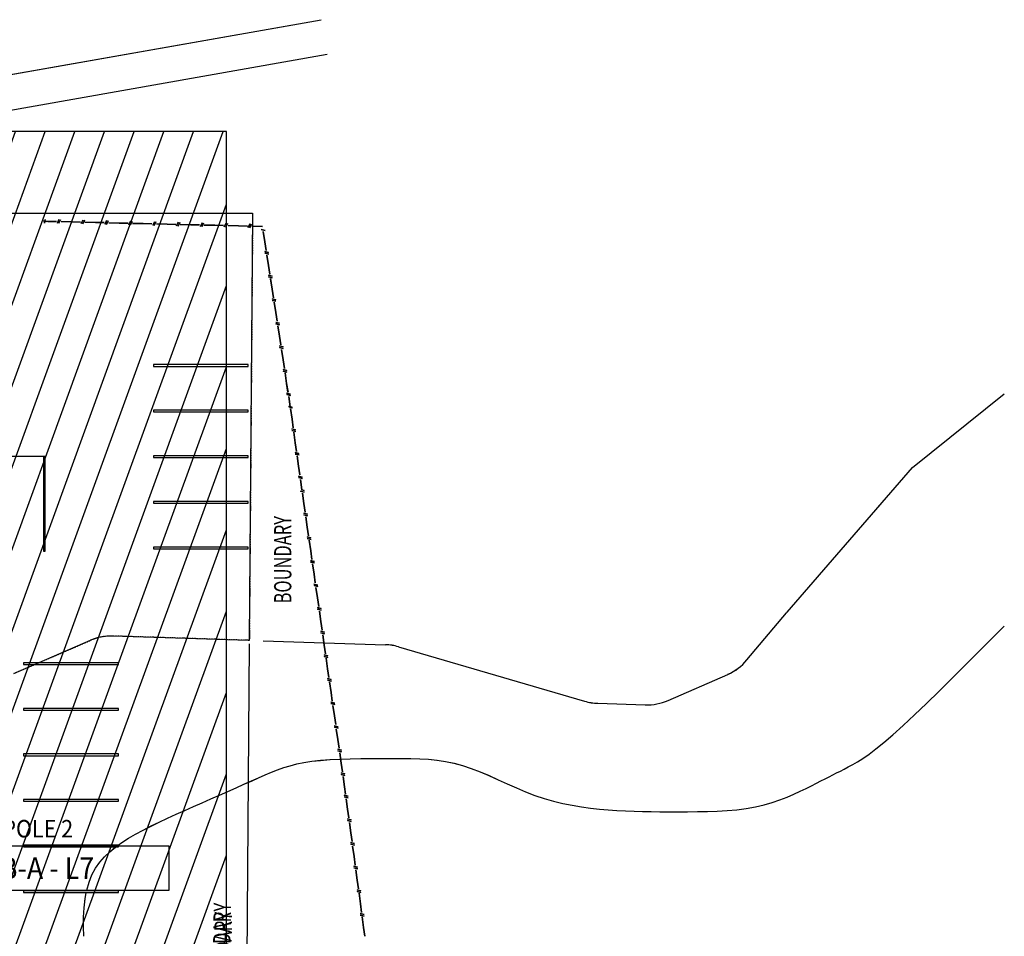
# Model space of a CAD drawing. Extents: x -186890 to 114097, y -209850 to 48601.
# Drawn here: x 57970 to 114097, y -31135 to 21133 of the extents above; entities that cross this region are included whole.
import ezdxf
from ezdxf.enums import TextEntityAlignment as Align

# ---------------------------------------------------------------- set-up
doc = ezdxf.new("R2010")
doc.units = 0
doc.linetypes.add('X-3040-S$0$EDG-1DOT-2', pattern=[5, 2, -1.4, 0.2, -1.4])
for name, color, linetype in [('LIT-CIRC', 6, 'CONTINUOUS'), ('NOT-HATCH', 72, 'CONTINUOUS'), ('NOT-HBORD', 255, 'CONTINUOUS'), ('SYM-050', 6, 'CONTINUOUS'), ('SYM-ATT', 2, 'CONTINUOUS'), ('SYM-TEXT', 7, 'CONTINUOUS'), ('X-3040-S$0$A-ANNO-TEXT', 31, 'CONTINUOUS'), ('X-3040-S$0$A-ANNO-TEXT-1', 31, 'CONTINUOUS'), ('X-3040-S$0$A-DETL', 11, 'CONTINUOUS'), ('X-3040-S$0$A-DETL-10', 11, 'CONTINUOUS'), ('X-3040-S$0$A-DETL-11', 11, 'CONTINUOUS'), ('X-3040-S$0$A-DETL-8', 11, 'CONTINUOUS'), ('X-3040-S$0$Boundary', 133, 'X-3040-S$0$EDG-1DOT-2'), ('X-3040-S$0$C-PRKG-1', 11, 'CONTINUOUS'), ('X-3040-S$0$C-PRKG-2', 11, 'CONTINUOUS'), ('X-3040-S$0$Carparking', 11, 'CONTINUOUS'), ('X-3040-S$0$XFENCE', 11, 'CONTINUOUS'), ('X-XREF', 7, 'CONTINUOUS')]:
    doc.layers.add(name, color=color, linetype=linetype)
doc.styles.add('EDG', font='edg.shx', dxfattribs={"width": 0.9})
doc.styles.add('X-3040-S$0$EDG', font='edg.shx', dxfattribs={"width": 0.9})

# ---------------------------------------------------------------- blocks, each defined once
blk = doc.blocks.new('REF-CIRC')
at = {"layer": 'SYM-050', "color": 0, "linetype": 'ByBlock'}
blk.add_lwpolyline([(-1500, 250), (1500, 250), (1500, -250), (-1500, -250)], close=True, dxfattribs=at)
at = {"layer": 'SYM-ATT', "linetype": 'ByBlock', "style": 'EDG', "width": 0.9}
for tag, height, p in [('EQUIP', 200, (0, 450)), ('CHAN', 250, (0, 0))]:
    blk.add_attdef(tag, text='', height=height, dxfattribs=at).set_placement(p, align=Align.MIDDLE_CENTER)
at = {"layer": 'SYM-ATT', "color": 255, "linetype": 'ByBlock', "style": 'EDG', "width": 0.9}
for tag, flags in [('TYPE', 3), ('RATING', 3), ('MOUNT', 3), ('NAME', 3), ('ID', 9)]:
    blk.add_attdef(tag, (0, 0), '', height=200, dxfattribs=dict(at, flags=flags))
at = {"layer": 'SYM-TEXT', "color": 255, "linetype": 'ByBlock', "style": 'EDG', "width": 0.9, "flags": 3}
blk.add_attdef('TEXT', (0, 0), '', height=200, dxfattribs=at)
blk = doc.blocks.new('X-3040-S')
at = {"layer": 'X-3040-S$0$A-DETL'}
blk.add_line((59395, -3766), (22995, -3766), dxfattribs=at)
at = {"layer": 'X-3040-S$0$A-DETL-10'}
for p, q in [((0, 10108), (71250, 10108)), ((71250, 10108), (71060, -14260)), ((71060, -14260), (63298, -14013)), ((57635, -16144), (62015, -14256))]:
    blk.add_line(p, q, dxfattribs=at)
blk.add_arc((63203, -17011), 3000, 88.1757, 113.3142, dxfattribs=at)
at = {"layer": 'X-3040-S$0$A-DETL-11'}
blk.add_line((71055, -14460), (70790, -48903), dxfattribs=at)
at = {"layer": 'X-3040-S$0$A-DETL-8'}
blk.add_line((71055, -14460), (70790, -48903), dxfattribs=at)
at = {"layer": 'X-3040-S$0$Boundary'}
for p, q in [((0, 10107), (71250, 10107)), ((71250, 10107), (71060, -14260)), ((71060, -14260), (63298, -14013)), ((59047, -15536), (62015, -14257)), ((57635, -16144), (58815, -15636))]:
    blk.add_line(p, q, dxfattribs=at)
blk.add_arc((63202, -17012), 3000, 88.1757, 113.3142, dxfattribs=at)
at = {"layer": 'X-3040-S$0$C-PRKG-1'}
for p, q in [((70995, 1464), (65595, 1464)), ((65595, 1464), (65595, 1364)), ((65595, 1364), (70995, 1364)), ((70995, 1364), (70995, 1464)), ((70995, -1136), (65595, -1136)), ((65595, -1136), (65595, -1236)), ((70995, -1136), (65595, -1136)), ((65595, -1136), (65595, -1236)), ((65595, -1236), (70995, -1236)), ((65595, -1236), (70995, -1236)), ((70995, -1236), (70995, -1136)), ((70995, -1236), (70995, -1136)), ((70995, -3736), (65595, -3736)), ((65595, -3736), (65595, -3836)), ((65595, -3836), (70995, -3836)), ((70995, -3836), (70995, -3736))]:
    blk.add_line(p, q, dxfattribs=at)
at = {"layer": 'X-3040-S$0$C-PRKG-2'}
for p, q in [((59325, -3766), (59325, -9166)), ((59425, -3766), (59325, -3766)), ((59325, -3766), (59325, -9166)), ((59425, -3766), (59325, -3766)), ((59425, -9166), (59425, -3766)), ((59425, -9166), (59425, -3766)), ((70995, -3736), (65595, -3736)), ((65595, -3736), (65595, -3836)), ((65595, -3836), (70995, -3836)), ((70995, -3836), (70995, -3736)), ((70995, -6336), (65595, -6336)), ((65595, -6336), (65595, -6436)), ((70995, -6336), (65595, -6336)), ((65595, -6336), (65595, -6436)), ((65595, -6436), (70995, -6436)), ((65595, -6436), (70995, -6436)), ((70995, -6436), (70995, -6336)), ((70995, -6436), (70995, -6336)), ((70995, -8936), (65595, -8936)), ((65595, -8936), (65595, -9036)), ((70995, -9036), (70995, -8936)), ((59325, -9166), (59425, -9166)), ((59325, -9166), (59425, -9166)), ((65595, -9036), (70995, -9036)), ((63595, -15536), (58195, -15536)), ((58195, -15536), (58195, -15636)), ((58195, -15636), (63595, -15636)), ((63595, -15636), (63595, -15536)), ((63595, -18136), (58195, -18136)), ((58195, -18136), (58195, -18236)), ((63595, -18136), (58195, -18136)), ((58195, -18136), (58195, -18236)), ((58195, -18236), (63595, -18236)), ((58195, -18236), (63595, -18236)), ((63595, -18236), (63595, -18136)), ((63595, -18236), (63595, -18136)), ((63595, -20736), (58195, -20736)), ((58195, -20736), (58195, -20836)), ((63595, -20736), (58195, -20736)), ((58195, -20736), (58195, -20836)), ((63595, -20836), (63595, -20736)), ((63595, -20836), (63595, -20736)), ((58195, -20836), (63595, -20836)), ((58195, -20836), (63595, -20836)), ((63595, -23336), (58195, -23336)), ((58195, -23336), (58195, -23436)), ((63595, -23336), (58195, -23336)), ((58195, -23336), (58195, -23436)), ((58195, -23436), (63595, -23436)), ((58195, -23436), (63595, -23436)), ((63595, -23436), (63595, -23336)), ((63595, -23436), (63595, -23336)), ((63595, -25936), (58195, -25936)), ((58195, -25936), (58195, -26036)), ((63595, -25936), (58195, -25936)), ((58195, -25936), (58195, -26036)), ((58195, -26036), (63595, -26036)), ((58195, -26036), (63595, -26036)), ((63595, -26036), (63595, -25936)), ((63595, -26036), (63595, -25936)), ((63595, -28536), (58195, -28536)), ((58195, -28536), (58195, -28636)), ((63595, -28536), (58195, -28536)), ((58195, -28536), (58195, -28636)), ((63595, -28636), (63595, -28536)), ((63595, -28636), (63595, -28536)), ((58195, -28636), (63595, -28636)), ((58195, -28636), (63595, -28636))]:
    blk.add_line(p, q, dxfattribs=at)
at = {"layer": 'X-3040-S$0$Carparking'}
for p, q in [((37865, 14557), (75156, 21132)), ((37866, 14557), (75157, 21133)), ((38040, 12557), (75503, 19163)), ((38041, 12557), (75504, 19163)), ((108867, -4398), (114097, -211)), ((101720, -12646), (108867, -4398)), ((101720, -12647), (108371, -4971)), ((99425, -15378), (101690, -12681)), ((99425, -15378), (101690, -12682)), ((113393, -14152), (114097, -13447)), ((71843, -14285), (78819, -14508)), ((71844, -14285), (78819, -14507)), ((112646, -14901), (113393, -14152)), ((79566, -14626), (90171, -17729)), ((79566, -14627), (90170, -17729)), ((111888, -15659), (112646, -14901)), ((111129, -16413), (111888, -15659)), ((94930, -17685), (98330, -16197)), ((94931, -17684), (98331, -16197)), ((110383, -17149), (111129, -16413)), ((109660, -17854), (110383, -17149)), ((90917, -17848), (93632, -17935)), ((90918, -17848), (93633, -17934)), ((108972, -18513), (109660, -17854)), ((108331, -19112), (108972, -18513)), ((108330, -19112), (108371, -19074)), ((107233, -20081), (107748, -19638)), ((107233, -20080), (107748, -19638)), ((107748, -19638), (108330, -19112)), ((107748, -19638), (108331, -19112)), ((106781, -20447), (107233, -20081)), ((106782, -20446), (107233, -20080)), ((106036, -20988), (106385, -20745)), ((106036, -20988), (106385, -20746)), ((106385, -20745), (106782, -20446)), ((106385, -20746), (106781, -20447)), ((73383, -21405), (73764, -21307)), ((73383, -21405), (73765, -21307)), ((73764, -21307), (74175, -21223)), ((73765, -21307), (74176, -21223)), ((74175, -21223), (74626, -21155)), ((74176, -21223), (74626, -21154)), ((74626, -21154), (75123, -21100)), ((74626, -21155), (75122, -21101)), ((75122, -21101), (75658, -21061)), ((75123, -21100), (75659, -21060)), ((75658, -21061), (76224, -21032)), ((75659, -21060), (76225, -21031)), ((76224, -21032), (76811, -21012)), ((76225, -21031), (76812, -21012)), ((76811, -21012), (77409, -21000)), ((76812, -21012), (77410, -21000)), ((77409, -21000), (78009, -20994)), ((77410, -21000), (78010, -20994)), ((78009, -20994), (78602, -20992)), ((78010, -20994), (78603, -20991)), ((78602, -20992), (79178, -20992)), ((78603, -20991), (79178, -20991)), ((79178, -20991), (79730, -20991)), ((79178, -20992), (79729, -20992)), ((79729, -20992), (80259, -20998)), ((79730, -20991), (80259, -20997)), ((80259, -20997), (80771, -21012)), ((80259, -20998), (80771, -21013)), ((80771, -21012), (81270, -21041)), ((80771, -21013), (81269, -21042)), ((81269, -21042), (81758, -21089)), ((81270, -21041), (81759, -21089)), ((81758, -21089), (82243, -21160)), ((81759, -21089), (82244, -21160)), ((82243, -21160), (82727, -21260)), ((82244, -21160), (82728, -21259)), ((82727, -21260), (83215, -21392)), ((82728, -21259), (83216, -21391)), ((105453, -21344), (105728, -21184)), ((105453, -21345), (105728, -21185)), ((105728, -21185), (106036, -20988)), ((105728, -21184), (106036, -20988)), ((71962, -21936), (72321, -21784)), ((71963, -21936), (72322, -21783)), ((72321, -21784), (72671, -21644)), ((72322, -21783), (72671, -21643)), ((72671, -21643), (73022, -21517)), ((72671, -21644), (73022, -21518)), ((73022, -21518), (73383, -21405)), ((73022, -21517), (73383, -21405)), ((83215, -21392), (83710, -21559)), ((83216, -21391), (83711, -21558)), ((83710, -21559), (84213, -21756)), ((83711, -21558), (84214, -21755)), ((84213, -21756), (84722, -21974)), ((84214, -21755), (84723, -21973)), ((104322, -21929), (104536, -21820)), ((104322, -21928), (104536, -21820)), ((104536, -21820), (104751, -21710)), ((104536, -21820), (104751, -21711)), ((104751, -21711), (104971, -21598)), ((104751, -21710), (104972, -21598)), ((104971, -21598), (105203, -21479)), ((104972, -21598), (105204, -21479)), ((105203, -21479), (105453, -21345)), ((105204, -21479), (105453, -21344)), ((70755, -22468), (71183, -22279)), ((70755, -22468), (71182, -22280)), ((71182, -22280), (71585, -22102)), ((71183, -22279), (71586, -22101)), ((71585, -22102), (71962, -21936)), ((71586, -22101), (71963, -21936)), ((84722, -21974), (85238, -22205)), ((84723, -21973), (85238, -22204)), ((85238, -22204), (85758, -22440)), ((85238, -22205), (85758, -22441)), ((85758, -22440), (86282, -22673)), ((85758, -22441), (86282, -22674)), ((103104, -22548), (103383, -22406)), ((103104, -22549), (103383, -22407)), ((103383, -22407), (103640, -22276)), ((103383, -22406), (103640, -22276)), ((103640, -22276), (103879, -22154)), ((103640, -22276), (103879, -22155)), ((103879, -22154), (104105, -22039)), ((103879, -22155), (104104, -22040)), ((104104, -22040), (104322, -21929)), ((104105, -22039), (104322, -21928)), ((69362, -23082), (69841, -22871)), ((69363, -23082), (69842, -22871)), ((69841, -22871), (70307, -22666)), ((69842, -22871), (70307, -22665)), ((70307, -22666), (70755, -22468)), ((70307, -22665), (70755, -22468)), ((86282, -22673), (86810, -22895)), ((86282, -22674), (86810, -22896)), ((86810, -22895), (87341, -23097)), ((86810, -22896), (87340, -23098)), ((102107, -23034), (102467, -22866)), ((102107, -23034), (102466, -22867)), ((102466, -22867), (102799, -22703)), ((102467, -22866), (102799, -22703)), ((102799, -22703), (103104, -22548)), ((102799, -22703), (103104, -22549)), ((67879, -23736), (68378, -23517)), ((67880, -23736), (68378, -23516)), ((68378, -23517), (68873, -23298)), ((68378, -23516), (68874, -23298)), ((68873, -23298), (69362, -23082)), ((68874, -23298), (69363, -23082)), ((87340, -23098), (87872, -23275)), ((87341, -23097), (87873, -23274)), ((87872, -23275), (88405, -23426)), ((87873, -23274), (88405, -23425)), ((88405, -23425), (88936, -23554)), ((88405, -23426), (88936, -23554)), ((88936, -23554), (89464, -23661)), ((88936, -23554), (89465, -23661)), ((100402, -23645), (100868, -23511)), ((100402, -23646), (100868, -23512)), ((100868, -23511), (101308, -23361)), ((100868, -23512), (101308, -23362)), ((101308, -23361), (101721, -23200)), ((101308, -23362), (101721, -23201)), ((101721, -23201), (102107, -23034)), ((101721, -23200), (102107, -23034)), ((66888, -24176), (67382, -23956)), ((66889, -24176), (67382, -23956)), ((67382, -23956), (67879, -23736)), ((67382, -23956), (67880, -23736)), ((89464, -23661), (89989, -23750)), ((89465, -23661), (89989, -23749)), ((89989, -23749), (90508, -23821)), ((89989, -23750), (90508, -23822)), ((90508, -23821), (91020, -23879)), ((90508, -23822), (91020, -23879)), ((91020, -23879), (91523, -23925)), ((91020, -23879), (91524, -23924)), ((91523, -23925), (92018, -23960)), ((91524, -23924), (92018, -23959)), ((92018, -23959), (92506, -23986)), ((92018, -23960), (92505, -23986)), ((92505, -23986), (92991, -24005)), ((92506, -23986), (92991, -24005)), ((92991, -24005), (93477, -24018)), ((92991, -24005), (93477, -24018)), ((93477, -24018), (93967, -24026)), ((93477, -24018), (93968, -24025)), ((93967, -24026), (94466, -24030)), ((93968, -24025), (94466, -24029)), ((94466, -24029), (94977, -24031)), ((94466, -24030), (94977, -24031)), ((94977, -24031), (95503, -24031)), ((94977, -24031), (95503, -24031)), ((95503, -24031), (96046, -24031)), ((95503, -24031), (96047, -24031)), ((96046, -24031), (96603, -24027)), ((96047, -24031), (96604, -24027)), ((96603, -24027), (97168, -24017)), ((96604, -24027), (97169, -24017)), ((97168, -24017), (97735, -23998)), ((97169, -24017), (97735, -23997)), ((97735, -23998), (98298, -23965)), ((97735, -23997), (98299, -23965)), ((98298, -23965), (98852, -23917)), ((98299, -23965), (98852, -23916)), ((98852, -23916), (99391, -23849)), ((98852, -23917), (99391, -23850)), ((99391, -23849), (99910, -23759)), ((99391, -23850), (99909, -23760)), ((99909, -23760), (100402, -23646)), ((99910, -23759), (100402, -23645)), ((65460, -24846), (65924, -24620)), ((65460, -24845), (65925, -24620)), ((65924, -24620), (66401, -24397)), ((65925, -24620), (66402, -24397)), ((66401, -24397), (66888, -24176)), ((66402, -24397), (66889, -24176)), ((64581, -25307), (65012, -25074)), ((64581, -25308), (65011, -25075)), ((65011, -25075), (65460, -24846)), ((65012, -25074), (65460, -24845)), ((63581, -25936), (63788, -25789)), ((63582, -25935), (63789, -25788)), ((63788, -25789), (64172, -25545)), ((63789, -25788), (64173, -25545)), ((64172, -25545), (64581, -25308)), ((64173, -25545), (64581, -25307)), ((62799, -26600), (63100, -26311)), ((62800, -26599), (63101, -26311)), ((63100, -26311), (63430, -26043)), ((63101, -26311), (63431, -26042)), ((63431, -26042), (63441, -26035)), ((62293, -27254), (62530, -26912)), ((62293, -27253), (62530, -26912)), ((62530, -26912), (62800, -26599)), ((62530, -26912), (62799, -26600)), ((62090, -27629), (62293, -27254)), ((62091, -27629), (62293, -27253)), ((61794, -28498), (61924, -28043)), ((61794, -28498), (61924, -28043)), ((61924, -28043), (62090, -27629)), ((61924, -28043), (62091, -27629)), ((61787, -28536), (61794, -28498)), ((61787, -28535), (61794, -28498)), ((61638, -29506), (61699, -28989)), ((61639, -29505), (61700, -28988)), ((61699, -28989), (61767, -28636)), ((61700, -28988), (61768, -28635)), ((61607, -30043), (61638, -29506)), ((61608, -30042), (61639, -29505)), ((61605, -30591), (61607, -30043)), ((61606, -30590), (61608, -30042)), ((61629, -31136), (61605, -30591)), ((61630, -31135), (61606, -30590))]:
    blk.add_line(p, q, dxfattribs=at)
for centre, start, end in [((103987, -14611), 139.0921, 139.9691), ((103987, -14611), 139.0921, 139.9691), ((78724, -17505), 73.6927, 88.1757), ((78724, -17506), 73.6927, 88.1757), ((97128, -13449), 293.6327, 319.9691), ((97128, -13448), 293.6327, 319.9691), ((91013, -14850), 253.6927, 268.1757), ((91013, -14849), 253.6927, 268.1757), ((93728, -14936), 268.1757, 293.6327), ((93728, -14936), 268.1757, 293.6327)]:
    blk.add_arc(centre, 3000, start, end, dxfattribs=at)
at = {"layer": 'X-3040-S$0$XFENCE'}
for p, q in [((59507, 9619), (59310, 9657)), ((59310, 9657), (59507, 9619)), ((59506, 9619), (59310, 9656)), ((59310, 9656), (59506, 9619)), ((59389, 9539), (59427, 9736)), ((59427, 9736), (59389, 9539)), ((59390, 9540), (59427, 9736)), ((59427, 9736), (59390, 9540)), ((59408, 9637), (59569, 9634)), ((59569, 9634), (59408, 9637)), ((59409, 9638), (59570, 9634)), ((59570, 9634), (59409, 9638)), ((59569, 9634), (60069, 9622)), ((60069, 9622), (59569, 9634)), ((59570, 9634), (60070, 9622)), ((60070, 9622), (59570, 9634)), ((60117, 9536), (60208, 9739)), ((60208, 9739), (60117, 9536)), ((60117, 9535), (60207, 9738)), ((60207, 9738), (60117, 9535)), ((60205, 9526), (60296, 9729)), ((60296, 9729), (60205, 9526)), ((60205, 9525), (60295, 9728)), ((60295, 9728), (60205, 9525)), ((60329, 9616), (60929, 9602)), ((60929, 9602), (60329, 9616)), ((60330, 9616), (60929, 9602)), ((60929, 9602), (60330, 9616)), ((60929, 9602), (61429, 9590)), ((61429, 9590), (60929, 9602)), ((60929, 9602), (61429, 9591)), ((61429, 9591), (60929, 9602)), ((61476, 9503), (61567, 9706)), ((61567, 9706), (61476, 9503)), ((61477, 9504), (61567, 9707)), ((61567, 9707), (61477, 9504)), ((61564, 9493), (61655, 9696)), ((61655, 9696), (61564, 9493)), ((61565, 9494), (61655, 9697)), ((61655, 9697), (61565, 9494)), ((61689, 9585), (62289, 9570)), ((62289, 9570), (61689, 9585)), ((61689, 9584), (62289, 9570)), ((62289, 9570), (61689, 9584)), ((62289, 9570), (62789, 9558)), ((62789, 9558), (62289, 9570)), ((62289, 9570), (62789, 9559)), ((62789, 9559), (62289, 9570)), ((62836, 9471), (62926, 9674)), ((62926, 9674), (62836, 9471)), ((62837, 9472), (62927, 9675)), ((62927, 9675), (62837, 9472)), ((62924, 9461), (63014, 9664)), ((63014, 9664), (62924, 9461)), ((62925, 9462), (63015, 9665)), ((63015, 9665), (62925, 9462)), ((63048, 9552), (63648, 9538)), ((63648, 9538), (63048, 9552)), ((63049, 9553), (63649, 9539)), ((63649, 9539), (63049, 9553)), ((64196, 9440), (64286, 9643)), ((64286, 9643), (64196, 9440)), ((64196, 9440), (64286, 9643)), ((64286, 9643), (64196, 9440)), ((64284, 9430), (64374, 9633)), ((64374, 9633), (64284, 9430)), ((64284, 9430), (64374, 9633)), ((64374, 9633), (64284, 9430)), ((65555, 9408), (65646, 9611)), ((65646, 9611), (65555, 9408)), ((65556, 9408), (65646, 9611)), ((65646, 9611), (65556, 9408)), ((65643, 9398), (65734, 9601)), ((65734, 9601), (65643, 9398)), ((65644, 9398), (65734, 9601)), ((65734, 9601), (65644, 9398)), ((66915, 9376), (67005, 9579)), ((67005, 9579), (66915, 9376)), ((66915, 9376), (67006, 9579)), ((67006, 9579), (66915, 9376)), ((67003, 9366), (67093, 9569)), ((67093, 9569), (67003, 9366)), ((67003, 9366), (67094, 9569)), ((67094, 9569), (67003, 9366)), ((68275, 9345), (68365, 9548)), ((68365, 9548), (68275, 9345)), ((68275, 9344), (68365, 9547)), ((68365, 9547), (68275, 9344)), ((63648, 9538), (64148, 9526)), ((64148, 9526), (63648, 9538)), ((63649, 9539), (64149, 9527)), ((64149, 9527), (63649, 9539)), ((64408, 9520), (65008, 9506)), ((65008, 9506), (64408, 9520)), ((64409, 9521), (65008, 9507)), ((65008, 9507), (64409, 9521)), ((65008, 9507), (65508, 9495)), ((65508, 9495), (65008, 9507)), ((65008, 9506), (65508, 9495)), ((65508, 9495), (65008, 9506)), ((65768, 9489), (66368, 9475)), ((66368, 9475), (65768, 9489)), ((65768, 9488), (66368, 9474)), ((66368, 9474), (65768, 9488)), ((66368, 9475), (66868, 9463)), ((66868, 9463), (66368, 9475)), ((66368, 9474), (66867, 9463)), ((66867, 9463), (66368, 9474)), ((67127, 9457), (67727, 9443)), ((67727, 9443), (67127, 9457)), ((67128, 9457), (67728, 9443)), ((67728, 9443), (67128, 9457)), ((67727, 9443), (68227, 9431)), ((68227, 9431), (67727, 9443)), ((67728, 9443), (68227, 9431)), ((68227, 9431), (67728, 9443)), ((68363, 9335), (68453, 9538)), ((68453, 9538), (68363, 9335)), ((68363, 9334), (68453, 9537)), ((68453, 9537), (68363, 9334)), ((68487, 9425), (69087, 9411)), ((69087, 9411), (68487, 9425)), ((68487, 9425), (69087, 9411)), ((69087, 9411), (68487, 9425)), ((69087, 9411), (69587, 9399)), ((69587, 9399), (69087, 9411)), ((69087, 9411), (69587, 9400)), ((69587, 9400), (69087, 9411)), ((69634, 9312), (69724, 9515)), ((69724, 9515), (69634, 9312)), ((69635, 9313), (69725, 9516)), ((69725, 9516), (69635, 9313)), ((69722, 9302), (69813, 9505)), ((69813, 9505), (69722, 9302)), ((69723, 9303), (69813, 9506)), ((69813, 9506), (69723, 9303)), ((69847, 9393), (70446, 9379)), ((70446, 9379), (69847, 9393)), ((69847, 9393), (70447, 9379)), ((70447, 9379), (69847, 9393)), ((70446, 9379), (70946, 9367)), ((70946, 9367), (70446, 9379)), ((70447, 9379), (70947, 9368)), ((70947, 9368), (70447, 9379)), ((70994, 9281), (71085, 9484)), ((71085, 9484), (70994, 9281)), ((70994, 9280), (71084, 9483)), ((71084, 9483), (70994, 9280)), ((71082, 9271), (71173, 9474)), ((71173, 9474), (71082, 9271)), ((71082, 9270), (71172, 9473)), ((71172, 9473), (71082, 9270)), ((71206, 9361), (71806, 9347)), ((71806, 9347), (71206, 9361)), ((71207, 9362), (71806, 9348)), ((71806, 9348), (71207, 9362)), ((71740, 9160), (71956, 9107)), ((71956, 9107), (71740, 9160)), ((71741, 9160), (71956, 9107)), ((71956, 9107), (71741, 9160)), ((71851, 9053), (71943, 8460)), ((71943, 8460), (71851, 9053)), ((71852, 9054), (71943, 8461)), ((71943, 8461), (71852, 9054)), ((71943, 8461), (72020, 7967)), ((72020, 7967), (71943, 8461)), ((71943, 8460), (72019, 7966)), ((72019, 7966), (71943, 8460)), ((71942, 7904), (72158, 7851)), ((72158, 7851), (71942, 7904)), ((71943, 7905), (72158, 7851)), ((72158, 7851), (71943, 7905)), ((71948, 7816), (72163, 7762)), ((72163, 7762), (71948, 7816)), ((71948, 7816), (72164, 7763)), ((72164, 7763), (71948, 7816)), ((72059, 7710), (72151, 7117)), ((72151, 7117), (72059, 7710)), ((72059, 7709), (72150, 7116)), ((72150, 7116), (72059, 7709)), ((72150, 7116), (72227, 6622)), ((72227, 6622), (72150, 7116)), ((72151, 7117), (72227, 6623)), ((72227, 6623), (72151, 7117)), ((72150, 6561), (72366, 6507)), ((72366, 6507), (72150, 6561)), ((72150, 6560), (72365, 6507)), ((72365, 6507), (72150, 6560)), ((72155, 6472), (72371, 6418)), ((72371, 6418), (72155, 6472)), ((72156, 6472), (72371, 6419)), ((72371, 6419), (72156, 6472)), ((72266, 6365), (72358, 5772)), ((72358, 5772), (72266, 6365)), ((72267, 6366), (72358, 5773)), ((72358, 5773), (72267, 6366)), ((72358, 5773), (72435, 5279)), ((72435, 5279), (72358, 5773)), ((72358, 5772), (72434, 5278)), ((72434, 5278), (72358, 5772)), ((72357, 5216), (72573, 5163)), ((72573, 5163), (72357, 5216)), ((72358, 5216), (72573, 5163)), ((72573, 5163), (72358, 5216)), ((72363, 5128), (72578, 5074)), ((72578, 5074), (72363, 5128)), ((72363, 5128), (72579, 5075)), ((72579, 5075), (72363, 5128)), ((72474, 5022), (72566, 4429)), ((72566, 4429), (72474, 5022)), ((72474, 5021), (72565, 4428)), ((72565, 4428), (72474, 5021)), ((72565, 4428), (72642, 3934)), ((72642, 3934), (72565, 4428)), ((72566, 4429), (72642, 3934)), ((72642, 3934), (72566, 4429)), ((72565, 3872), (72780, 3819)), ((72780, 3819), (72565, 3872)), ((72565, 3872), (72781, 3819)), ((72781, 3819), (72565, 3872)), ((72570, 3783), (72786, 3730)), ((72786, 3730), (72570, 3783)), ((72571, 3784), (72786, 3731)), ((72786, 3731), (72571, 3784)), ((72681, 3677), (72773, 3084)), ((72773, 3084), (72681, 3677)), ((72682, 3678), (72773, 3085)), ((72773, 3085), (72682, 3678)), ((72773, 3085), (72850, 2590)), ((72850, 2590), (72773, 3085)), ((72773, 3084), (72849, 2590)), ((72849, 2590), (72773, 3084)), ((72772, 2528), (72988, 2475)), ((72988, 2475), (72772, 2528)), ((72773, 2528), (72988, 2475)), ((72988, 2475), (72773, 2528)), ((72778, 2440), (72994, 2387)), ((72994, 2387), (72778, 2440)), ((72778, 2439), (72993, 2386)), ((72993, 2386), (72778, 2439)), ((72889, 2333), (72980, 1740)), ((72980, 1740), (72889, 2333)), ((72889, 2333), (72981, 1740)), ((72981, 1740), (72889, 2333)), ((72980, 1740), (73057, 1246)), ((73057, 1246), (72980, 1740)), ((72981, 1740), (73057, 1246)), ((73057, 1246), (72981, 1740)), ((72980, 1184), (73195, 1130)), ((73195, 1130), (72980, 1184)), ((72980, 1184), (73196, 1131)), ((73196, 1131), (72980, 1184)), ((72985, 1095), (73201, 1042)), ((73201, 1042), (72985, 1095)), ((72986, 1096), (73201, 1043)), ((73201, 1043), (72986, 1096)), ((73096, 989), (73188, 396)), ((73188, 396), (73096, 989)), ((73097, 989), (73188, 396)), ((73188, 396), (73097, 989)), ((73188, 396), (73264, -98)), ((73264, -98), (73188, 396)), ((73188, 396), (73265, -98)), ((73265, -98), (73188, 396)), ((73187, -160), (73403, -214)), ((73403, -214), (73187, -160)), ((73188, -160), (73403, -213)), ((73403, -213), (73188, -160)), ((73193, -248), (73409, -301)), ((73409, -301), (73193, -248)), ((73193, -249), (73408, -302)), ((73408, -302), (73193, -249)), ((73304, -355), (73395, -948)), ((73395, -948), (73304, -355)), ((73304, -355), (73396, -948)), ((73396, -948), (73304, -355)), ((73494, -967), (73297, -930)), ((73297, -930), (73494, -967)), ((73494, -966), (73298, -929)), ((73298, -929), (73494, -966)), ((73356, -953), (73515, -995)), ((73515, -995), (73356, -953)), ((73356, -954), (73515, -995)), ((73515, -995), (73356, -954)), ((73409, -1047), (73493, -1641)), ((73493, -1641), (73409, -1047)), ((73410, -1047), (73493, -1641)), ((73493, -1641), (73410, -1047)), ((73493, -1641), (73562, -2136)), ((73562, -2136), (73493, -1641)), ((73493, -1641), (73563, -2136)), ((73563, -2136), (73493, -1641)), ((73484, -2197), (73699, -2254)), ((73699, -2254), (73484, -2197)), ((73485, -2197), (73700, -2253)), ((73700, -2253), (73485, -2197)), ((73489, -2285), (73704, -2341)), ((73704, -2341), (73489, -2285)), ((73489, -2286), (73704, -2342)), ((73704, -2342), (73489, -2286)), ((73598, -2394), (73682, -2988)), ((73682, -2988), (73598, -2394)), ((73599, -2393), (73682, -2987)), ((73682, -2987), (73599, -2393)), ((73682, -2987), (73752, -3483)), ((73752, -3483), (73682, -2987)), ((73682, -2988), (73751, -3483)), ((73751, -3483), (73682, -2988)), ((73674, -3544), (73888, -3600)), ((73888, -3600), (73674, -3544)), ((73674, -3544), (73889, -3600)), ((73889, -3600), (73674, -3544)), ((73678, -3632), (73893, -3688)), ((73893, -3688), (73678, -3632)), ((73678, -3633), (73893, -3689)), ((73893, -3689), (73678, -3633)), ((73788, -3740), (73871, -4334)), ((73871, -4334), (73788, -3740)), ((73788, -3741), (73871, -4335)), ((73871, -4335), (73788, -3741)), ((73871, -4334), (73941, -4829)), ((73941, -4829), (73871, -4334)), ((73871, -4335), (73941, -4830)), ((73941, -4830), (73871, -4335)), ((73863, -4890), (74078, -4947)), ((74078, -4947), (73863, -4890)), ((73863, -4891), (74078, -4947)), ((74078, -4947), (73863, -4891)), ((73867, -4979), (74082, -5036)), ((74082, -5036), (73867, -4979)), ((73868, -4979), (74083, -5035)), ((74083, -5035), (73868, -4979)), ((73977, -5087), (74060, -5682)), ((74060, -5682), (73977, -5087)), ((73977, -5087), (74061, -5681)), ((74061, -5681), (73977, -5087)), ((73976, -5753), (74191, -5809)), ((74191, -5809), (73976, -5753)), ((73976, -5753), (74192, -5808)), ((74192, -5808), (73976, -5753)), ((74045, -5683), (74187, -5720)), ((74187, -5720), (74045, -5683)), ((74045, -5684), (74186, -5720)), ((74186, -5720), (74045, -5684)), ((74086, -5860), (74172, -6454)), ((74172, -6454), (74086, -5860)), ((74086, -5861), (74171, -6455)), ((74171, -6455), (74086, -5861)), ((74171, -6455), (74242, -6950)), ((74242, -6950), (74171, -6455)), ((74172, -6454), (74243, -6949)), ((74243, -6949), (74172, -6454)), ((74165, -7011), (74380, -7067)), ((74380, -7067), (74165, -7011)), ((74165, -7011), (74380, -7066)), ((74380, -7066), (74165, -7011)), ((74169, -7100), (74384, -7155)), ((74384, -7155), (74169, -7100)), ((74170, -7099), (74385, -7154)), ((74385, -7154), (74170, -7099)), ((74279, -7207), (74364, -7801)), ((74364, -7801), (74279, -7207)), ((74280, -7207), (74365, -7801)), ((74365, -7801), (74280, -7207)), ((74364, -7801), (74436, -8296)), ((74436, -8296), (74364, -7801)), ((74365, -7801), (74436, -8296)), ((74436, -8296), (74365, -7801)), ((74358, -8357), (74573, -8413)), ((74573, -8413), (74358, -8357)), ((74358, -8357), (74573, -8412)), ((74573, -8412), (74358, -8357)), ((74362, -8446), (74578, -8501)), ((74578, -8501), (74362, -8446)), ((74363, -8445), (74578, -8501)), ((74578, -8501), (74363, -8445)), ((74472, -8553), (74558, -9147)), ((74558, -9147), (74472, -8553)), ((74473, -8553), (74558, -9147)), ((74558, -9147), (74473, -8553)), ((74558, -9147), (74629, -9642)), ((74629, -9642), (74558, -9147)), ((74558, -9147), (74629, -9642)), ((74629, -9642), (74558, -9147)), ((74551, -9703), (74766, -9759)), ((74766, -9759), (74551, -9703)), ((74551, -9703), (74767, -9758)), ((74767, -9758), (74551, -9703)), ((74556, -9791), (74771, -9847)), ((74771, -9847), (74556, -9791)), ((74556, -9792), (74771, -9847)), ((74771, -9847), (74556, -9792)), ((74666, -9899), (74751, -10493)), ((74751, -10493), (74666, -9899)), ((74666, -9900), (74751, -10494)), ((74751, -10494), (74666, -9900)), ((74751, -10493), (74822, -10988)), ((74822, -10988), (74751, -10493)), ((74751, -10494), (74822, -10988)), ((74822, -10988), (74751, -10494)), ((74744, -11050), (74959, -11105)), ((74959, -11105), (74744, -11050)), ((74745, -11049), (74960, -11105)), ((74960, -11105), (74745, -11049)), ((74749, -11138), (74964, -11194)), ((74964, -11194), (74749, -11138)), ((74749, -11138), (74965, -11193)), ((74965, -11193), (74749, -11138)), ((74859, -11245), (74945, -11839)), ((74945, -11839), (74859, -11245)), ((74859, -11246), (74944, -11840)), ((74944, -11840), (74859, -11246)), ((74944, -11840), (75015, -12335)), ((75015, -12335), (74944, -11840)), ((74945, -11839), (75016, -12334)), ((75016, -12334), (74945, -11839)), ((74938, -12395), (75153, -12451)), ((75153, -12451), (74938, -12395)), ((74938, -12396), (75153, -12451)), ((75153, -12451), (74938, -12396)), ((74942, -12484), (75157, -12540)), ((75157, -12540), (74942, -12484)), ((74943, -12484), (75158, -12539)), ((75158, -12539), (74943, -12484)), ((75052, -12592), (75137, -13186)), ((75137, -13186), (75052, -12592)), ((75053, -12591), (75138, -13185)), ((75138, -13185), (75053, -12591)), ((75137, -13186), (75209, -13681)), ((75209, -13681), (75137, -13186)), ((75138, -13185), (75209, -13680)), ((75209, -13680), (75138, -13185)), ((75131, -13742), (75346, -13798)), ((75346, -13798), (75131, -13742)), ((75131, -13742), (75346, -13797)), ((75346, -13797), (75131, -13742)), ((75135, -13831), (75351, -13886)), ((75351, -13886), (75135, -13831)), ((75136, -13830), (75351, -13885)), ((75351, -13885), (75136, -13830)), ((75245, -13938), (75331, -14532)), ((75331, -14532), (75245, -13938)), ((75246, -13938), (75331, -14532)), ((75331, -14532), (75246, -13938)), ((75331, -14532), (75402, -15027)), ((75402, -15027), (75331, -14532)), ((75331, -14532), (75402, -15027)), ((75402, -15027), (75331, -14532)), ((75324, -15088), (75539, -15144)), ((75539, -15144), (75324, -15088)), ((75325, -15088), (75540, -15143)), ((75540, -15143), (75325, -15088)), ((75329, -15176), (75544, -15232)), ((75544, -15232), (75329, -15176)), ((75329, -15177), (75544, -15232)), ((75544, -15232), (75329, -15177)), ((75439, -15284), (75524, -15878)), ((75524, -15878), (75439, -15284)), ((75439, -15284), (75524, -15878)), ((75524, -15878), (75439, -15284)), ((75524, -15878), (75595, -16373)), ((75595, -16373), (75524, -15878)), ((75524, -15878), (75595, -16373)), ((75595, -16373), (75524, -15878)), ((75517, -16434), (75732, -16490)), ((75732, -16490), (75517, -16434)), ((75518, -16434), (75733, -16489)), ((75733, -16489), (75518, -16434)), ((75522, -16522), (75738, -16578)), ((75738, -16578), (75522, -16522)), ((75522, -16523), (75737, -16578)), ((75737, -16578), (75522, -16523)), ((75632, -16630), (75718, -17224)), ((75718, -17224), (75632, -16630)), ((75632, -16631), (75717, -17225)), ((75717, -17225), (75632, -16631)), ((75717, -17225), (75788, -17719)), ((75788, -17719), (75717, -17225)), ((75718, -17224), (75789, -17719)), ((75789, -17719), (75718, -17224)), ((75711, -17780), (75926, -17836)), ((75926, -17836), (75711, -17780)), ((75711, -17781), (75926, -17836)), ((75926, -17836), (75711, -17781)), ((75715, -17869), (75930, -17925)), ((75930, -17925), (75715, -17869)), ((75716, -17869), (75931, -17924)), ((75931, -17924), (75716, -17869)), ((75825, -17977), (75910, -18571)), ((75910, -18571), (75825, -17977)), ((75826, -17976), (75911, -18570)), ((75911, -18570), (75826, -17976)), ((75910, -18571), (75982, -19066)), ((75982, -19066), (75910, -18571)), ((75911, -18570), (75982, -19065)), ((75982, -19065), (75911, -18570)), ((75904, -19126), (76119, -19182)), ((76119, -19182), (75904, -19126)), ((75904, -19127), (76119, -19182)), ((76119, -19182), (75904, -19127)), ((75908, -19215), (76124, -19271)), ((76124, -19271), (75908, -19215)), ((75909, -19215), (76124, -19270)), ((76124, -19270), (75909, -19215)), ((76018, -19323), (76104, -19917)), ((76104, -19917), (76018, -19323)), ((76019, -19322), (76104, -19916)), ((76104, -19916), (76019, -19322)), ((76104, -19916), (76175, -20411)), ((76175, -20411), (76104, -19916)), ((76104, -19917), (76175, -20412)), ((76175, -20412), (76104, -19917)), ((76097, -20473), (76312, -20529)), ((76312, -20529), (76097, -20473)), ((76098, -20473), (76313, -20528)), ((76313, -20528), (76098, -20473)), ((76102, -20561), (76317, -20616)), ((76317, -20616), (76102, -20561)), ((76102, -20562), (76317, -20617)), ((76317, -20617), (76102, -20562)), ((76212, -20669), (76297, -21263)), ((76297, -21263), (76212, -20669)), ((76212, -20669), (76297, -21263)), ((76297, -21263), (76212, -20669)), ((76297, -21263), (76368, -21758)), ((76368, -21758), (76297, -21263)), ((76297, -21263), (76368, -21758)), ((76368, -21758), (76297, -21263)), ((76290, -21819), (76505, -21875)), ((76505, -21875), (76290, -21819)), ((76291, -21819), (76506, -21874)), ((76506, -21874), (76291, -21819)), ((76295, -21907), (76511, -21963)), ((76511, -21963), (76295, -21907)), ((76295, -21908), (76510, -21963)), ((76510, -21963), (76295, -21908)), ((76405, -22015), (76490, -22609)), ((76490, -22609), (76405, -22015)), ((76405, -22015), (76491, -22609)), ((76491, -22609), (76405, -22015)), ((76490, -22609), (76548, -23035)), ((76548, -23035), (76490, -22609)), ((76491, -22609), (76548, -23035)), ((76548, -23035), (76491, -22609)), ((76470, -23095), (76685, -23153)), ((76685, -23153), (76470, -23095)), ((76470, -23096), (76684, -23153)), ((76684, -23153), (76470, -23096)), ((76474, -23184), (76688, -23242)), ((76688, -23242), (76474, -23184)), ((76474, -23184), (76689, -23241)), ((76689, -23241), (76474, -23184)), ((76583, -23292), (76664, -23887)), ((76664, -23887), (76583, -23292)), ((76583, -23293), (76663, -23888)), ((76663, -23888), (76583, -23293)), ((76663, -23888), (76730, -24383)), ((76730, -24383), (76663, -23888)), ((76664, -23887), (76731, -24382)), ((76731, -24382), (76664, -23887)), ((76652, -24444), (76867, -24501)), ((76867, -24501), (76652, -24444)), ((76653, -24443), (76867, -24500)), ((76867, -24500), (76653, -24443)), ((76656, -24532), (76871, -24589)), ((76871, -24589), (76656, -24532)), ((76657, -24532), (76871, -24589)), ((76871, -24589), (76657, -24532)), ((76765, -24641), (76846, -25235)), ((76846, -25235), (76765, -24641)), ((76766, -24640), (76846, -25235)), ((76846, -25235), (76766, -24640)), ((76846, -25235), (76913, -25731)), ((76913, -25731), (76846, -25235)), ((76846, -25235), (76913, -25730)), ((76913, -25730), (76846, -25235)), ((76835, -25791), (77049, -25849)), ((77049, -25849), (76835, -25791)), ((76835, -25791), (77050, -25848)), ((77050, -25848), (76835, -25791)), ((76839, -25879), (77054, -25937)), ((77054, -25937), (76839, -25879)), ((76839, -25880), (77053, -25937)), ((77053, -25937), (76839, -25880)), ((76948, -25988), (77028, -26583)), ((77028, -26583), (76948, -25988)), ((76948, -25988), (77029, -26582)), ((77029, -26582), (76948, -25988)), ((77028, -26583), (77095, -27078)), ((77095, -27078), (77028, -26583)), ((77029, -26582), (77096, -27078)), ((77096, -27078), (77029, -26582)), ((77017, -27138), (77232, -27196)), ((77232, -27196), (77017, -27138)), ((77017, -27139), (77232, -27196)), ((77232, -27196), (77017, -27139)), ((77021, -27227), (77236, -27284)), ((77236, -27284), (77021, -27227)), ((77021, -27228), (77236, -27285)), ((77236, -27285), (77021, -27228)), ((77130, -27336), (77211, -27931)), ((77211, -27931), (77130, -27336)), ((77131, -27336), (77211, -27930)), ((77211, -27930), (77131, -27336)), ((77211, -27930), (77278, -28426)), ((77278, -28426), (77211, -27930)), ((77211, -27931), (77278, -28426)), ((77278, -28426), (77211, -27931)), ((77199, -28487), (77414, -28544)), ((77414, -28544), (77199, -28487)), ((77200, -28486), (77415, -28543)), ((77415, -28543), (77200, -28486)), ((77203, -28575), (77418, -28632)), ((77418, -28632), (77203, -28575)), ((77204, -28575), (77419, -28632)), ((77419, -28632), (77204, -28575)), ((77313, -28683), (77393, -29278)), ((77393, -29278), (77313, -28683)), ((77313, -28684), (77393, -29278)), ((77393, -29278), (77313, -28684)), ((77393, -29278), (77460, -29774)), ((77460, -29774), (77393, -29278)), ((77393, -29278), (77461, -29773)), ((77461, -29773), (77393, -29278)), ((77382, -29834), (77597, -29892)), ((77597, -29892), (77382, -29834)), ((77382, -29834), (77597, -29891)), ((77597, -29891), (77382, -29834)), ((77386, -29922), (77601, -29980)), ((77601, -29980), (77386, -29922)), ((77386, -29923), (77601, -29980)), ((77601, -29980), (77386, -29923)), ((77495, -30031), (77576, -30626)), ((77576, -30626), (77495, -30031)), ((77495, -30032), (77575, -30626)), ((77575, -30626), (77495, -30032)), ((77575, -30626), (77643, -31122)), ((77643, -31122), (77575, -30626)), ((77576, -30626), (77643, -31121)), ((77643, -31121), (77576, -30626))]:
    blk.add_line(p, q, dxfattribs=at)
at = {"layer": 'X-3040-S$0$A-ANNO-TEXT', "style": 'X-3040-S$0$EDG', "width": 0.7}
for s, height, rotation, p in [('BOUNDARY', 983.3, 90, (73457, -12152)), ('LEASE BOUNDARY', 1000, 89.087, (69956, -37821))]:
    blk.add_text(s, height=height, rotation=rotation, dxfattribs=at).set_placement(p)
at = {"layer": 'X-3040-S$0$A-ANNO-TEXT-1', "style": 'X-3040-S$0$EDG', "width": 0.7}
for s, height, rotation, p in [('BOUNDARY', 983.3, 90, (73456, -12152)), ('LEASE BOUNDARY', 1000, 89.087, (69898, -37305))]:
    blk.add_text(s, height=height, rotation=rotation, dxfattribs=at).set_placement(p)

msp = doc.modelspace()

# ---------------------------------------------------------------- hatches: boundary and pattern name
at = {"layer": 'NOT-HATCH'}
h = msp.add_hatch(dxfattribs=at)
h.set_pattern_fill('ANSI31', color=256, scale=500, angle=25)
h.paths.add_polyline_path([(-100250, 500), (-100250, -4750), (-78000, -4750), (-78000, -22500), (-91250, -22500), (-91250, -44750), (-78000, -44750), (-78000, -113250), (69750, -113250), (69750, 14750), (-100250, 14750)])

# ---------------------------------------------------------------- linework, layer by layer
at = {"layer": 'NOT-HBORD', "color": 1}
msp.add_lwpolyline([(-100250, 500), (-100250, -4750), (-78000, -4750), (-78000, -22500), (-91250, -22500), (-91250, -44750), (-78000, -44750), (-78000, -113250), (69750, -113250), (69750, 14750), (-100250, 14750)], close=True, dxfattribs=at)

# ---------------------------------------------------------------- block references
at = {"layer": 'LIT-CIRC'}
ref = msp.add_blockref('REF-CIRC', (59000, -27250), dxfattribs=dict(at, xscale=-5, yscale=5, zscale=5))
ref.add_attrib('CHAN', 'DB-A - L7', dxfattribs={"layer": 'SYM-ATT', "linetype": 'ByBlock', "height": 1250, "style": 'EDG', "width": 0.9}).set_placement((59000, -27250), align=Align.MIDDLE_CENTER)
ref.add_attrib('EQUIP', 'POLE 2', dxfattribs={"layer": 'SYM-ATT', "linetype": 'ByBlock', "height": 1000, "style": 'EDG', "width": 0.9}).set_placement((59000, -25000), align=Align.MIDDLE_CENTER)
at = {"layer": 'X-XREF'}
msp.add_blockref('X-3040-S', (0, 0), dxfattribs=at)

doc.saveas('drawing.dxf')
